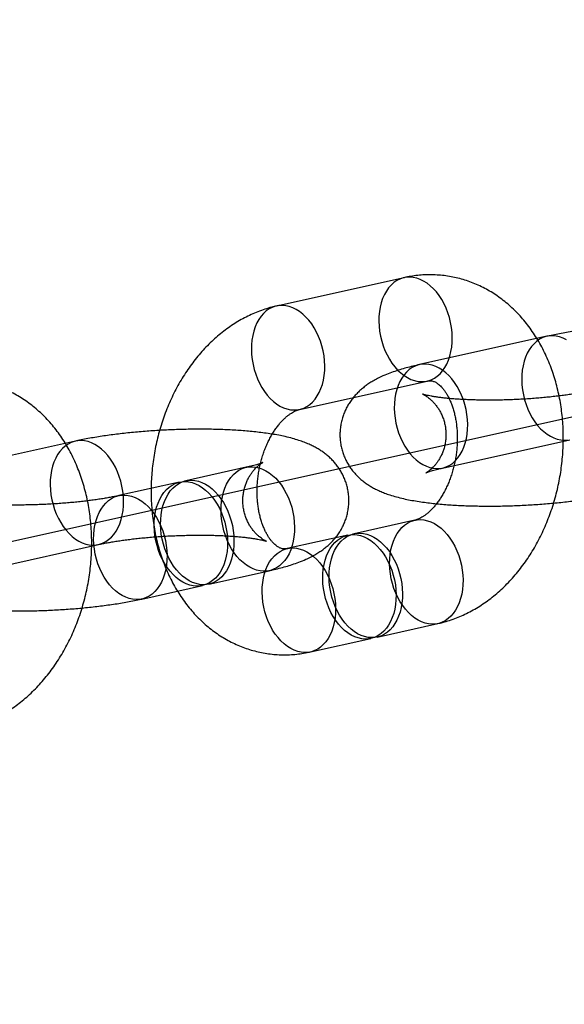
# Model space of a CAD drawing. Units: millimetres. Extents: x -1597 to 13450, y 510 to 47469.
# Drawn here: x 3024 to 3055, y 20954 to 21010 of the extents above; entities that cross this region are included whole.
import ezdxf

# ---------------------------------------------------------------- set-up
doc = ezdxf.new("R2010")
doc.units = ezdxf.units.MM

msp = doc.modelspace()

# ---------------------------------------------------------------- linework, layer by layer
at = {"color": 7, "linetype": 'Continuous'}
msp.add_line((3536.212, 21094.235), (2522.138, 20868.49), dxfattribs=at)
at = {"color": 7, "linetype": 'Continuous', "lineweight": 25}
for p, q in [((3045.93, 20995.103), (3038.717, 20993.498)), ((3054.018, 20991.783), (3046.805, 20990.178)), ((3040.02, 20987.641), (3047.233, 20989.247)), ((3027.33, 20985.842), (3020.117, 20984.237)), ((3048.109, 20984.321), (3055.322, 20985.927)), ((3037.004, 20984.363), (3033.578, 20983.6)), ((3033.217, 20983.52), (3029.791, 20982.757)), ((3046.539, 20981.365), (3043.113, 20980.602)), ((3042.752, 20980.522), (3039.326, 20979.759)), ((3021.421, 20978.38), (3028.634, 20979.986)), ((3034.881, 20977.743), (3038.307, 20978.506)), ((3031.094, 20976.9), (3034.521, 20977.663)), ((3044.417, 20974.745), (3047.843, 20975.508)), ((3040.63, 20973.902), (3044.056, 20974.665))]:
    msp.add_line(p, q, dxfattribs=at)
at = {"color": 7, "linetype": 'Continuous', "lineweight": 25, "flags": 128}
for points in [[(3046.451, 20995.119), (3046.254, 20995.136), (3046.061, 20995.126), (3045.872, 20995.089), (3045.689, 20995.026), (3045.515, 20994.937), (3045.35, 20994.823), (3045.197, 20994.685), (3045.056, 20994.525), (3044.929, 20994.343), (3044.816, 20994.141), (3044.72, 20993.922), (3044.641, 20993.687), (3044.579, 20993.438), (3044.535, 20993.178), (3044.51, 20992.908), (3044.504, 20992.632), (3044.516, 20992.352), (3044.547, 20992.07), (3044.597, 20991.789), (3044.665, 20991.512), (3044.749, 20991.241), (3044.851, 20990.978), (3044.968, 20990.726), (3045.1, 20990.487), (3045.245, 20990.263), (3045.402, 20990.057), (3045.57, 20989.87), (3045.747, 20989.704), (3045.932, 20989.56), (3046.123, 20989.44), (3046.317, 20989.344), (3046.514, 20989.275), (3046.712, 20989.231), (3046.909, 20989.214), (3047.102, 20989.224), (3047.291, 20989.261), (3047.473, 20989.324), (3047.648, 20989.413), (3047.813, 20989.527), (3047.966, 20989.665), (3048.107, 20989.826), (3048.234, 20990.007), (3048.346, 20990.209), (3048.443, 20990.428), (3048.522, 20990.664), (3048.584, 20990.912), (3048.628, 20991.173), (3048.653, 20991.442), (3048.659, 20991.718), (3048.647, 20991.998), (3048.616, 20992.28), (3048.566, 20992.561), (3048.498, 20992.838), (3048.414, 20993.11), (3048.312, 20993.372), (3048.195, 20993.624), (3048.063, 20993.863), (3047.918, 20994.087), (3047.761, 20994.293), (3047.593, 20994.48), (3047.416, 20994.647), (3047.231, 20994.79), (3047.04, 20994.911), (3046.846, 20995.006), (3046.649, 20995.076), (3046.451, 20995.119)], [(3039.238, 20993.513), (3039.041, 20993.53), (3038.848, 20993.52), (3038.659, 20993.484), (3038.476, 20993.42), (3038.302, 20993.332), (3038.137, 20993.218), (3037.984, 20993.08), (3037.843, 20992.919), (3037.716, 20992.737), (3037.603, 20992.536), (3037.507, 20992.316), (3037.428, 20992.081), (3037.366, 20991.832), (3037.322, 20991.572), (3037.297, 20991.302), (3037.291, 20991.026), (3037.303, 20990.746), (3037.334, 20990.464), (3037.384, 20990.184), (3037.452, 20989.906), (3037.536, 20989.635), (3037.638, 20989.372), (3037.755, 20989.12), (3037.887, 20988.881), (3038.032, 20988.658), (3038.189, 20988.451), (3038.357, 20988.264), (3038.534, 20988.098), (3038.719, 20987.954), (3038.91, 20987.834), (3039.104, 20987.739), (3039.301, 20987.669), (3039.499, 20987.625), (3039.696, 20987.609), (3039.889, 20987.619), (3040.078, 20987.655), (3040.26, 20987.718), (3040.435, 20987.807), (3040.6, 20987.921), (3040.753, 20988.059), (3040.894, 20988.22), (3041.021, 20988.402), (3041.133, 20988.603), (3041.23, 20988.823), (3041.309, 20989.058), (3041.371, 20989.307), (3041.415, 20989.567), (3041.44, 20989.836), (3041.446, 20990.113), (3041.434, 20990.393), (3041.403, 20990.674), (3041.353, 20990.955), (3041.285, 20991.233), (3041.201, 20991.504), (3041.099, 20991.767), (3040.982, 20992.019), (3040.85, 20992.258), (3040.705, 20992.481), (3040.548, 20992.688), (3040.38, 20992.875), (3040.203, 20993.041), (3040.018, 20993.185), (3039.827, 20993.305), (3039.633, 20993.4), (3039.436, 20993.47), (3039.238, 20993.513)], [(3055.129, 20991.591), (3054.934, 20991.686), (3054.737, 20991.756), (3054.54, 20991.799), (3054.343, 20991.816), (3054.149, 20991.806), (3053.961, 20991.769), (3053.778, 20991.706), (3053.604, 20991.617), (3053.439, 20991.503), (3053.286, 20991.365), (3053.145, 20991.205), (3053.017, 20991.023), (3052.905, 20990.821), (3052.809, 20990.602), (3052.73, 20990.367), (3052.668, 20990.118), (3052.624, 20989.857), (3052.599, 20989.588), (3052.593, 20989.312), (3052.605, 20989.032), (3052.636, 20988.75), (3052.686, 20988.469), (3052.753, 20988.192), (3052.838, 20987.921), (3052.94, 20987.658), (3053.057, 20987.406), (3053.188, 20987.167), (3053.334, 20986.943), (3053.491, 20986.737), (3053.659, 20986.55), (3053.836, 20986.384), (3054.021, 20986.24), (3054.211, 20986.12), (3054.406, 20986.024), (3054.603, 20985.955), (3054.801, 20985.911)], [(3047.588, 20984.305), (3047.784, 20984.289), (3047.978, 20984.299), (3048.167, 20984.335), (3048.349, 20984.398), (3048.524, 20984.487), (3048.688, 20984.601), (3048.842, 20984.739), (3048.983, 20984.9), (3049.11, 20985.082), (3049.222, 20985.283), (3049.318, 20985.503), (3049.398, 20985.738), (3049.46, 20985.987), (3049.503, 20986.247), (3049.528, 20986.516), (3049.535, 20986.792), (3049.522, 20987.073), (3049.491, 20987.354), (3049.442, 20987.635), (3049.374, 20987.913), (3049.289, 20988.184), (3049.188, 20988.447), (3049.071, 20988.699), (3048.939, 20988.938), (3048.794, 20989.161), (3048.636, 20989.367), (3048.468, 20989.555), (3048.291, 20989.721), (3048.107, 20989.865), (3047.916, 20989.985), (3047.721, 20990.08), (3047.524, 20990.15), (3047.327, 20990.193), (3047.13, 20990.21), (3046.936, 20990.2), (3046.748, 20990.164), (3046.565, 20990.1), (3046.391, 20990.012), (3046.226, 20989.898), (3046.073, 20989.76), (3045.932, 20989.599), (3045.804, 20989.417), (3045.692, 20989.216), (3045.596, 20988.996), (3045.517, 20988.761), (3045.455, 20988.512), (3045.411, 20988.252), (3045.386, 20987.982), (3045.38, 20987.706), (3045.392, 20987.426), (3045.423, 20987.144), (3045.473, 20986.864), (3045.54, 20986.586), (3045.625, 20986.315), (3045.727, 20986.052), (3045.844, 20985.8), (3045.975, 20985.561), (3046.121, 20985.338), (3046.278, 20985.131), (3046.446, 20984.944), (3046.623, 20984.778), (3046.808, 20984.634), (3046.998, 20984.514), (3047.193, 20984.419), (3047.39, 20984.349), (3047.588, 20984.305)], [(3028.113, 20979.97), (3028.309, 20979.953), (3028.503, 20979.963), (3028.692, 20980), (3028.874, 20980.063), (3029.048, 20980.152), (3029.213, 20980.266), (3029.367, 20980.404), (3029.508, 20980.564), (3029.635, 20980.746), (3029.747, 20980.948), (3029.843, 20981.167), (3029.923, 20981.402), (3029.984, 20981.651), (3030.028, 20981.912), (3030.053, 20982.181), (3030.06, 20982.457), (3030.047, 20982.737), (3030.016, 20983.019), (3029.967, 20983.3), (3029.899, 20983.577), (3029.814, 20983.848), (3029.713, 20984.111), (3029.596, 20984.363), (3029.464, 20984.602), (3029.319, 20984.826), (3029.161, 20985.032), (3028.993, 20985.219), (3028.816, 20985.385), (3028.632, 20985.529), (3028.441, 20985.649), (3028.246, 20985.745), (3028.049, 20985.815), (3027.851, 20985.858), (3027.655, 20985.875), (3027.461, 20985.865), (3027.272, 20985.828), (3027.09, 20985.765), (3026.916, 20985.676), (3026.751, 20985.562), (3026.597, 20985.424), (3026.456, 20985.264), (3026.329, 20985.082), (3026.217, 20984.88), (3026.121, 20984.661), (3026.041, 20984.426), (3025.98, 20984.177), (3025.936, 20983.916), (3025.911, 20983.647), (3025.904, 20983.371), (3025.917, 20983.091), (3025.948, 20982.809), (3025.998, 20982.528), (3026.065, 20982.251), (3026.15, 20981.98), (3026.251, 20981.717), (3026.369, 20981.465), (3026.5, 20981.226), (3026.646, 20981.002), (3026.803, 20980.796), (3026.971, 20980.609), (3027.148, 20980.443), (3027.333, 20980.299), (3027.523, 20980.179), (3027.718, 20980.083), (3027.915, 20980.013), (3028.113, 20979.97)], [(3054.801, 20985.911), (3054.997, 20985.894), (3055.191, 20985.904)], [(3037.786, 20978.49), (3037.588, 20978.534), (3037.391, 20978.603), (3037.197, 20978.699), (3037.006, 20978.819), (3036.821, 20978.963), (3036.644, 20979.129), (3036.476, 20979.316), (3036.319, 20979.522), (3036.174, 20979.746), (3036.042, 20979.985), (3035.925, 20980.237), (3035.823, 20980.5), (3035.739, 20980.771), (3035.671, 20981.048), (3035.622, 20981.329), (3035.59, 20981.611), (3035.578, 20981.891), (3035.584, 20982.167), (3035.609, 20982.437), (3035.653, 20982.697), (3035.715, 20982.946), (3035.794, 20983.181), (3035.891, 20983.4), (3036.003, 20983.602), (3036.13, 20983.784), (3036.271, 20983.945), (3036.425, 20984.082), (3036.589, 20984.196), (3036.764, 20984.285), (3036.946, 20984.348), (3037.135, 20984.385), (3037.328, 20984.395), (3037.525, 20984.378), (3037.723, 20984.335), (3037.92, 20984.265), (3038.114, 20984.17), (3038.305, 20984.05), (3038.49, 20983.906), (3038.667, 20983.739), (3038.835, 20983.552), (3038.992, 20983.346), (3039.137, 20983.122), (3039.269, 20982.884), (3039.386, 20982.632), (3039.488, 20982.369), (3039.573, 20982.097), (3039.64, 20981.82), (3039.69, 20981.539), (3039.721, 20981.258), (3039.733, 20980.977), (3039.727, 20980.701), (3039.702, 20980.432), (3039.658, 20980.172), (3039.596, 20979.923), (3039.517, 20979.688), (3039.421, 20979.468), (3039.308, 20979.267), (3039.181, 20979.085), (3039.04, 20978.924), (3038.887, 20978.786), (3038.722, 20978.672), (3038.548, 20978.583), (3038.365, 20978.52), (3038.176, 20978.483), (3037.983, 20978.473), (3037.786, 20978.49)], [(3033.999, 20977.647), (3033.802, 20977.691), (3033.605, 20977.76), (3033.41, 20977.856), (3033.219, 20977.976), (3033.035, 20978.12), (3032.857, 20978.286), (3032.69, 20978.473), (3032.532, 20978.679), (3032.387, 20978.903), (3032.255, 20979.142), (3032.138, 20979.394), (3032.037, 20979.657), (3031.952, 20979.928), (3031.884, 20980.205), (3031.835, 20980.486), (3031.804, 20980.768), (3031.791, 20981.048), (3031.798, 20981.324), (3031.823, 20981.594), (3031.866, 20981.854), (3031.928, 20982.103), (3032.008, 20982.338), (3032.104, 20982.557), (3032.216, 20982.759), (3032.343, 20982.941), (3032.484, 20983.102), (3032.638, 20983.239), (3032.802, 20983.353), (3032.977, 20983.442), (3033.159, 20983.505), (3033.348, 20983.542), (3033.542, 20983.552), (3033.738, 20983.535), (3033.936, 20983.492), (3034.133, 20983.422), (3034.328, 20983.327), (3034.518, 20983.207), (3034.703, 20983.063), (3034.88, 20982.896), (3035.048, 20982.709), (3035.205, 20982.503), (3035.35, 20982.279), (3035.482, 20982.041), (3035.599, 20981.789), (3035.701, 20981.526), (3035.786, 20981.254), (3035.853, 20980.977), (3035.903, 20980.696), (3035.934, 20980.415), (3035.946, 20980.134), (3035.94, 20979.858), (3035.915, 20979.589), (3035.871, 20979.329), (3035.809, 20979.08), (3035.73, 20978.845), (3035.634, 20978.625), (3035.522, 20978.424), (3035.394, 20978.242), (3035.253, 20978.081), (3035.1, 20977.943), (3034.935, 20977.829), (3034.761, 20977.74), (3034.578, 20977.677), (3034.389, 20977.64), (3034.196, 20977.63), (3033.999, 20977.647)], [(3034.36, 20977.728), (3034.162, 20977.771), (3033.965, 20977.841), (3033.77, 20977.936), (3033.58, 20978.056), (3033.395, 20978.2), (3033.218, 20978.366), (3033.05, 20978.554), (3032.893, 20978.76), (3032.748, 20978.983), (3032.616, 20979.222), (3032.499, 20979.474), (3032.397, 20979.737), (3032.312, 20980.008), (3032.245, 20980.286), (3032.195, 20980.567), (3032.164, 20980.848), (3032.152, 20981.129), (3032.158, 20981.405), (3032.183, 20981.674), (3032.227, 20981.934), (3032.289, 20982.183), (3032.368, 20982.418), (3032.464, 20982.638), (3032.577, 20982.839), (3032.704, 20983.021), (3032.845, 20983.182), (3032.998, 20983.32), (3033.163, 20983.434), (3033.337, 20983.523), (3033.52, 20983.586), (3033.709, 20983.622), (3033.902, 20983.632), (3034.099, 20983.616), (3034.296, 20983.572), (3034.494, 20983.502), (3034.688, 20983.407), (3034.879, 20983.287), (3035.064, 20983.143), (3035.241, 20982.977), (3035.409, 20982.79), (3035.566, 20982.583), (3035.711, 20982.36), (3035.843, 20982.121), (3035.96, 20981.869), (3036.061, 20981.606), (3036.146, 20981.335), (3036.214, 20981.057), (3036.263, 20980.777), (3036.295, 20980.495), (3036.307, 20980.215), (3036.301, 20979.939), (3036.275, 20979.669), (3036.232, 20979.409), (3036.17, 20979.16), (3036.091, 20978.925), (3035.994, 20978.705), (3035.882, 20978.504), (3035.755, 20978.322), (3035.614, 20978.161), (3035.46, 20978.023), (3035.296, 20977.909), (3035.121, 20977.821), (3034.939, 20977.757), (3034.75, 20977.721), (3034.557, 20977.711), (3034.36, 20977.728)], [(3030.573, 20976.885), (3030.375, 20976.928), (3030.178, 20976.998), (3029.984, 20977.093), (3029.793, 20977.213), (3029.608, 20977.357), (3029.431, 20977.523), (3029.263, 20977.711), (3029.106, 20977.917), (3028.961, 20978.14), (3028.829, 20978.379), (3028.712, 20978.631), (3028.61, 20978.894), (3028.526, 20979.165), (3028.458, 20979.443), (3028.409, 20979.724), (3028.377, 20980.005), (3028.365, 20980.286), (3028.371, 20980.562), (3028.396, 20980.831), (3028.44, 20981.091), (3028.502, 20981.34), (3028.581, 20981.575), (3028.678, 20981.795), (3028.79, 20981.996), (3028.917, 20982.178), (3029.058, 20982.339), (3029.212, 20982.477), (3029.376, 20982.591), (3029.551, 20982.68), (3029.733, 20982.743), (3029.922, 20982.779), (3030.115, 20982.789), (3030.312, 20982.773), (3030.51, 20982.729), (3030.707, 20982.659), (3030.901, 20982.564), (3031.092, 20982.444), (3031.277, 20982.3), (3031.454, 20982.134), (3031.622, 20981.947), (3031.779, 20981.74), (3031.924, 20981.517), (3032.056, 20981.278), (3032.173, 20981.026), (3032.275, 20980.763), (3032.36, 20980.492), (3032.427, 20980.214), (3032.477, 20979.934), (3032.508, 20979.652), (3032.52, 20979.372), (3032.514, 20979.096), (3032.489, 20978.826), (3032.445, 20978.566), (3032.383, 20978.317), (3032.304, 20978.082), (3032.208, 20977.862), (3032.095, 20977.661), (3031.968, 20977.479), (3031.827, 20977.318), (3031.674, 20977.18), (3031.509, 20977.066), (3031.335, 20976.978), (3031.152, 20976.914), (3030.963, 20976.878), (3030.77, 20976.868), (3030.573, 20976.885)], [(3047.322, 20975.492), (3047.124, 20975.536), (3046.927, 20975.606), (3046.732, 20975.701), (3046.542, 20975.821), (3046.357, 20975.965), (3046.18, 20976.131), (3046.012, 20976.318), (3045.855, 20976.525), (3045.709, 20976.748), (3045.578, 20976.987), (3045.46, 20977.239), (3045.359, 20977.502), (3045.274, 20977.773), (3045.207, 20978.051), (3045.157, 20978.331), (3045.126, 20978.613), (3045.113, 20978.893), (3045.12, 20979.169), (3045.145, 20979.439), (3045.189, 20979.699), (3045.25, 20979.948), (3045.33, 20980.183), (3045.426, 20980.402), (3045.538, 20980.604), (3045.665, 20980.786), (3045.806, 20980.947), (3045.96, 20981.085), (3046.125, 20981.198), (3046.299, 20981.287), (3046.481, 20981.35), (3046.67, 20981.387), (3046.864, 20981.397), (3047.06, 20981.38), (3047.258, 20981.337), (3047.455, 20981.267), (3047.65, 20981.172), (3047.841, 20981.052), (3048.025, 20980.908), (3048.202, 20980.742), (3048.37, 20980.554), (3048.528, 20980.348), (3048.673, 20980.125), (3048.805, 20979.886), (3048.922, 20979.634), (3049.023, 20979.371), (3049.108, 20979.099), (3049.176, 20978.822), (3049.225, 20978.541), (3049.256, 20978.26), (3049.269, 20977.979), (3049.262, 20977.703), (3049.237, 20977.434), (3049.193, 20977.174), (3049.132, 20976.925), (3049.052, 20976.69), (3048.956, 20976.47), (3048.844, 20976.269), (3048.717, 20976.087), (3048.576, 20975.926), (3048.422, 20975.788), (3048.257, 20975.674), (3048.083, 20975.585), (3047.901, 20975.522), (3047.712, 20975.485), (3047.518, 20975.475), (3047.322, 20975.492)], [(3043.535, 20974.649), (3043.337, 20974.693), (3043.14, 20974.763), (3042.945, 20974.858), (3042.755, 20974.978), (3042.57, 20975.122), (3042.393, 20975.288), (3042.225, 20975.475), (3042.068, 20975.682), (3041.923, 20975.905), (3041.791, 20976.144), (3041.674, 20976.396), (3041.572, 20976.659), (3041.487, 20976.93), (3041.42, 20977.208), (3041.37, 20977.488), (3041.339, 20977.77), (3041.327, 20978.05), (3041.333, 20978.326), (3041.358, 20978.596), (3041.402, 20978.856), (3041.464, 20979.105), (3041.543, 20979.34), (3041.639, 20979.559), (3041.751, 20979.761), (3041.879, 20979.943), (3042.02, 20980.104), (3042.173, 20980.242), (3042.338, 20980.355), (3042.512, 20980.444), (3042.695, 20980.507), (3042.883, 20980.544), (3043.077, 20980.554), (3043.274, 20980.537), (3043.471, 20980.494), (3043.668, 20980.424), (3043.863, 20980.329), (3044.054, 20980.209), (3044.238, 20980.065), (3044.415, 20979.899), (3044.583, 20979.711), (3044.741, 20979.505), (3044.886, 20979.282), (3045.018, 20979.043), (3045.135, 20978.791), (3045.236, 20978.528), (3045.321, 20978.256), (3045.389, 20977.979), (3045.438, 20977.698), (3045.469, 20977.417), (3045.482, 20977.136), (3045.475, 20976.86), (3045.45, 20976.591), (3045.407, 20976.331), (3045.345, 20976.082), (3045.265, 20975.847), (3045.169, 20975.627), (3045.057, 20975.426), (3044.93, 20975.244), (3044.789, 20975.083), (3044.635, 20974.945), (3044.471, 20974.831), (3044.296, 20974.742), (3044.114, 20974.679), (3043.925, 20974.642), (3043.731, 20974.632), (3043.535, 20974.649)], [(3043.895, 20974.73), (3043.698, 20974.773), (3043.501, 20974.843), (3043.306, 20974.938), (3043.115, 20975.058), (3042.931, 20975.202), (3042.754, 20975.368), (3042.586, 20975.556), (3042.428, 20975.762), (3042.283, 20975.985), (3042.151, 20976.224), (3042.034, 20976.476), (3041.933, 20976.739), (3041.848, 20977.01), (3041.78, 20977.288), (3041.731, 20977.569), (3041.7, 20977.85), (3041.687, 20978.131), (3041.694, 20978.407), (3041.719, 20978.676), (3041.762, 20978.936), (3041.824, 20979.185), (3041.904, 20979.42), (3042, 20979.64), (3042.112, 20979.841), (3042.239, 20980.023), (3042.38, 20980.184), (3042.534, 20980.322), (3042.699, 20980.436), (3042.873, 20980.525), (3043.055, 20980.588), (3043.244, 20980.624), (3043.438, 20980.634), (3043.634, 20980.618), (3043.832, 20980.574), (3044.029, 20980.504), (3044.224, 20980.409), (3044.414, 20980.289), (3044.599, 20980.145), (3044.776, 20979.979), (3044.944, 20979.792), (3045.101, 20979.585), (3045.247, 20979.362), (3045.378, 20979.123), (3045.495, 20978.871), (3045.597, 20978.608), (3045.682, 20978.337), (3045.749, 20978.059), (3045.799, 20977.779), (3045.83, 20977.497), (3045.842, 20977.217), (3045.836, 20976.941), (3045.811, 20976.671), (3045.767, 20976.411), (3045.705, 20976.162), (3045.626, 20975.927), (3045.53, 20975.708), (3045.418, 20975.506), (3045.29, 20975.324), (3045.149, 20975.163), (3044.996, 20975.025), (3044.831, 20974.912), (3044.657, 20974.823), (3044.474, 20974.759), (3044.286, 20974.723), (3044.092, 20974.713), (3043.895, 20974.73)], [(3040.109, 20973.887), (3039.911, 20973.93), (3039.714, 20974), (3039.519, 20974.095), (3039.329, 20974.215), (3039.144, 20974.359), (3038.967, 20974.525), (3038.799, 20974.713), (3038.642, 20974.919), (3038.496, 20975.142), (3038.365, 20975.381), (3038.247, 20975.633), (3038.146, 20975.896), (3038.061, 20976.167), (3037.994, 20976.445), (3037.944, 20976.726), (3037.913, 20977.007), (3037.9, 20977.288), (3037.907, 20977.564), (3037.932, 20977.833), (3037.976, 20978.093), (3038.037, 20978.342), (3038.117, 20978.577), (3038.213, 20978.797), (3038.325, 20978.998), (3038.452, 20979.18), (3038.593, 20979.341), (3038.747, 20979.479), (3038.912, 20979.593), (3039.086, 20979.682), (3039.268, 20979.745), (3039.457, 20979.781), (3039.651, 20979.791), (3039.847, 20979.775), (3040.045, 20979.731), (3040.242, 20979.661), (3040.437, 20979.566), (3040.628, 20979.446), (3040.812, 20979.302), (3040.989, 20979.136), (3041.157, 20978.949), (3041.315, 20978.742), (3041.46, 20978.519), (3041.592, 20978.28), (3041.709, 20978.028), (3041.81, 20977.765), (3041.895, 20977.494), (3041.963, 20977.216), (3042.012, 20976.936), (3042.043, 20976.654), (3042.056, 20976.374), (3042.049, 20976.098), (3042.024, 20975.828), (3041.98, 20975.568), (3041.919, 20975.319), (3041.839, 20975.084), (3041.743, 20974.865), (3041.631, 20974.663), (3041.504, 20974.481), (3041.363, 20974.32), (3041.209, 20974.182), (3041.044, 20974.069), (3040.87, 20973.98), (3040.688, 20973.916), (3040.499, 20973.88), (3040.305, 20973.87), (3040.109, 20973.887)]]:
    msp.add_lwpolyline(points, dxfattribs=at)
at = {"color": 7, "linetype": 'Continuous', "lineweight": 25}
for points, knots in [([(3047.843, 20975.508), (3047.934, 20975.529), (3048.158, 20975.582), (3048.51, 20975.688), (3048.899, 20975.827), (3049.282, 20975.99), (3049.66, 20976.176), (3050.031, 20976.385), (3050.395, 20976.616), (3050.751, 20976.869), (3051.098, 20977.143), (3051.434, 20977.438), (3051.759, 20977.754), (3052.073, 20978.089), (3052.373, 20978.442), (3052.66, 20978.812), (3052.932, 20979.199), (3053.189, 20979.601), (3053.431, 20980.017), (3053.656, 20980.446), (3053.864, 20980.887), (3054.054, 20981.339), (3054.228, 20981.8), (3054.383, 20982.269), (3054.519, 20982.745), (3054.638, 20983.228), (3054.737, 20983.715), (3054.818, 20984.207), (3054.879, 20984.701), (3054.921, 20985.197), (3054.944, 20985.693), (3054.947, 20986.19), (3054.93, 20986.684), (3054.893, 20987.176), (3054.837, 20987.664), (3054.76, 20988.147), (3054.664, 20988.624), (3054.547, 20989.093), (3054.411, 20989.554), (3054.255, 20990.005), (3054.08, 20990.445), (3053.886, 20990.872), (3053.673, 20991.285), (3053.442, 20991.683), (3053.193, 20992.065), (3052.928, 20992.429), (3052.647, 20992.774), (3052.351, 20993.099), (3052.041, 20993.403), (3051.718, 20993.686), (3051.383, 20993.948), (3051.037, 20994.186), (3050.681, 20994.401), (3050.316, 20994.593), (3049.944, 20994.761), (3049.565, 20994.906), (3049.18, 20995.026), (3048.79, 20995.123), (3048.396, 20995.195), (3048, 20995.243), (3047.601, 20995.267), (3047.202, 20995.268), (3046.802, 20995.244), (3046.409, 20995.196), (3046.119, 20995.145), (3045.961, 20995.11), (3045.93, 20995.103)], [0, 0, 0, 0, 0.010416, 0.025552, 0.040749, 0.056048, 0.071457, 0.086979, 0.102617, 0.11837, 0.134232, 0.150196, 0.166253, 0.18239, 0.198596, 0.214858, 0.231163, 0.2475, 0.263859, 0.280233, 0.296614, 0.312996, 0.329378, 0.345759, 0.362137, 0.378515, 0.394893, 0.411274, 0.427661, 0.444054, 0.460458, 0.476873, 0.493302, 0.509747, 0.526209, 0.542686, 0.559176, 0.575678, 0.592183, 0.608684, 0.625171, 0.641633, 0.658055, 0.674423, 0.690723, 0.706939, 0.723057, 0.739066, 0.754956, 0.770722, 0.786362, 0.801876, 0.81727, 0.832551, 0.847728, 0.862815, 0.877825, 0.892774, 0.907677, 0.922553, 0.937415, 0.952277, 0.967159, 0.982075, 0.996403, 1, 1, 1, 1]), ([(3038.717, 20993.498), (3038.625, 20993.476), (3038.402, 20993.424), (3038.049, 20993.318), (3037.661, 20993.179), (3037.277, 20993.016), (3036.9, 20992.83), (3036.528, 20992.621), (3036.164, 20992.39), (3035.809, 20992.137), (3035.462, 20991.863), (3035.126, 20991.567), (3034.8, 20991.252), (3034.487, 20990.917), (3034.186, 20990.564), (3033.9, 20990.194), (3033.627, 20989.807), (3033.37, 20989.405), (3033.129, 20988.988), (3032.904, 20988.559), (3032.696, 20988.119), (3032.505, 20987.667), (3032.332, 20987.206), (3032.177, 20986.737), (3032.04, 20986.261), (3031.922, 20985.778), (3031.822, 20985.291), (3031.742, 20984.799), (3031.68, 20984.305), (3031.638, 20983.809), (3031.616, 20983.312), (3031.613, 20982.816), (3031.63, 20982.322), (3031.666, 20981.83), (3031.723, 20981.342), (3031.8, 20980.859), (3031.896, 20980.382), (3032.012, 20979.912), (3032.149, 20979.451), (3032.304, 20979), (3032.48, 20978.561), (3032.674, 20978.134), (3032.887, 20977.721), (3033.118, 20977.323), (3033.366, 20976.941), (3033.632, 20976.577), (3033.913, 20976.232), (3034.209, 20975.907), (3034.519, 20975.602), (3034.842, 20975.319), (3035.177, 20975.058), (3035.523, 20974.82), (3035.879, 20974.605), (3036.243, 20974.413), (3036.616, 20974.244), (3036.995, 20974.1), (3037.38, 20973.979), (3037.77, 20973.883), (3038.163, 20973.811), (3038.56, 20973.762), (3038.958, 20973.738), (3039.358, 20973.738), (3039.757, 20973.762), (3040.15, 20973.809), (3040.441, 20973.861), (3040.598, 20973.895), (3040.63, 20973.902)], [0, 0, 0, 0, 0.010416, 0.025552, 0.040749, 0.056048, 0.071457, 0.086979, 0.102617, 0.11837, 0.134232, 0.150196, 0.166253, 0.18239, 0.198596, 0.214858, 0.231163, 0.2475, 0.263859, 0.280233, 0.296614, 0.312996, 0.329378, 0.345759, 0.362137, 0.378515, 0.394893, 0.411274, 0.427661, 0.444054, 0.460458, 0.476873, 0.493302, 0.509747, 0.526209, 0.542686, 0.559176, 0.575678, 0.592183, 0.608684, 0.625171, 0.641633, 0.658055, 0.674423, 0.690723, 0.706939, 0.723057, 0.739066, 0.754956, 0.770722, 0.786362, 0.801876, 0.81727, 0.832551, 0.847728, 0.862815, 0.877825, 0.892774, 0.907677, 0.922553, 0.937415, 0.952277, 0.967159, 0.982075, 0.996403, 1, 1, 1, 1]), ([(3064.996, 20984.447), (3065.058, 20984.461), (3065.249, 20984.504), (3065.561, 20984.582), (3065.931, 20984.683), (3066.302, 20984.798), (3066.681, 20984.931), (3067.036, 20985.076), (3067.353, 20985.226), (3067.618, 20985.371), (3067.854, 20985.517), (3068.069, 20985.669), (3068.268, 20985.829), (3068.455, 20985.999), (3068.63, 20986.181), (3068.793, 20986.376), (3068.943, 20986.584), (3069.078, 20986.805), (3069.196, 20987.038), (3069.297, 20987.28), (3069.382, 20987.54), (3069.446, 20987.815), (3069.487, 20988.103), (3069.501, 20988.39), (3069.491, 20988.673), (3069.457, 20988.951), (3069.399, 20989.222), (3069.32, 20989.483), (3069.222, 20989.734), (3069.104, 20989.973), (3068.971, 20990.198), (3068.822, 20990.409), (3068.661, 20990.606), (3068.488, 20990.787), (3068.305, 20990.955), (3068.114, 20991.108), (3067.913, 20991.25), (3067.701, 20991.38), (3067.476, 20991.502), (3067.232, 20991.617), (3066.961, 20991.728), (3066.651, 20991.837), (3066.295, 20991.943), (3065.916, 20992.037), (3065.522, 20992.118), (3065.131, 20992.187), (3064.729, 20992.246), (3064.328, 20992.296), (3063.925, 20992.338), (3063.517, 20992.373), (3063.104, 20992.401), (3062.685, 20992.424), (3062.261, 20992.441), (3061.831, 20992.453), (3061.397, 20992.46), (3060.958, 20992.461), (3060.517, 20992.457), (3060.073, 20992.449), (3059.628, 20992.435), (3059.183, 20992.416), (3058.738, 20992.392), (3058.295, 20992.364), (3057.855, 20992.331), (3057.419, 20992.293), (3056.987, 20992.25), (3056.561, 20992.202), (3056.141, 20992.15), (3055.728, 20992.093), (3055.322, 20992.031), (3054.924, 20991.964), (3054.534, 20991.892), (3054.234, 20991.831), (3054.064, 20991.794), (3054.018, 20991.783)], [0, 0, 0, 0, 0.00852, 0.026124, 0.044197, 0.063121, 0.083248, 0.104943, 0.122159, 0.137062, 0.150413, 0.162698, 0.174254, 0.185319, 0.19606, 0.20659, 0.216983, 0.227282, 0.237515, 0.247699, 0.257844, 0.269008, 0.280031, 0.290895, 0.301616, 0.312212, 0.322696, 0.333087, 0.343404, 0.353667, 0.363896, 0.374118, 0.384362, 0.39467, 0.405101, 0.415739, 0.4267, 0.438151, 0.450318, 0.463513, 0.478168, 0.494847, 0.514048, 0.535208, 0.553649, 0.572944, 0.59124, 0.608825, 0.625911, 0.642636, 0.659093, 0.675345, 0.69144, 0.707413, 0.723291, 0.739097, 0.754848, 0.770559, 0.786245, 0.801917, 0.817588, 0.833264, 0.848959, 0.864683, 0.88045, 0.896275, 0.912176, 0.928175, 0.944298, 0.960578, 0.977059, 0.993801, 1, 1, 1, 1]), ([(3046.805, 20990.178), (3046.743, 20990.164), (3046.552, 20990.12), (3046.24, 20990.043), (3045.87, 20989.942), (3045.499, 20989.827), (3045.12, 20989.694), (3044.765, 20989.549), (3044.448, 20989.398), (3044.183, 20989.254), (3043.947, 20989.108), (3043.732, 20988.956), (3043.532, 20988.796), (3043.346, 20988.626), (3043.171, 20988.444), (3043.008, 20988.249), (3042.858, 20988.04), (3042.723, 20987.82), (3042.604, 20987.587), (3042.504, 20987.345), (3042.419, 20987.085), (3042.355, 20986.81), (3042.314, 20986.522), (3042.299, 20986.235), (3042.31, 20985.952), (3042.344, 20985.673), (3042.401, 20985.403), (3042.48, 20985.141), (3042.579, 20984.891), (3042.696, 20984.652), (3042.83, 20984.427), (3042.979, 20984.216), (3043.14, 20984.019), (3043.313, 20983.837), (3043.495, 20983.67), (3043.687, 20983.516), (3043.888, 20983.375), (3044.099, 20983.245), (3044.324, 20983.123), (3044.569, 20983.008), (3044.84, 20982.896), (3045.15, 20982.787), (3045.506, 20982.682), (3045.885, 20982.588), (3046.279, 20982.506), (3046.67, 20982.438), (3047.072, 20982.379), (3047.473, 20982.329), (3047.876, 20982.287), (3048.284, 20982.252), (3048.697, 20982.223), (3049.116, 20982.201), (3049.54, 20982.183), (3049.97, 20982.171), (3050.404, 20982.165), (3050.843, 20982.164), (3051.284, 20982.167), (3051.728, 20982.176), (3052.173, 20982.19), (3052.618, 20982.209), (3053.063, 20982.232), (3053.506, 20982.261), (3053.946, 20982.294), (3054.382, 20982.332), (3054.814, 20982.375), (3055.24, 20982.423), (3055.66, 20982.475), (3056.073, 20982.532), (3056.479, 20982.594), (3056.877, 20982.66), (3057.267, 20982.733), (3057.567, 20982.794), (3057.737, 20982.831), (3057.783, 20982.841)], [0, 0, 0, 0, 0.00852, 0.026124, 0.044197, 0.063121, 0.083248, 0.104943, 0.122159, 0.137062, 0.150413, 0.162698, 0.174254, 0.185319, 0.19606, 0.20659, 0.216983, 0.227282, 0.237515, 0.247699, 0.257844, 0.269008, 0.280031, 0.290895, 0.301616, 0.312212, 0.322696, 0.333087, 0.343404, 0.353667, 0.363896, 0.374118, 0.384362, 0.39467, 0.405101, 0.415739, 0.4267, 0.438151, 0.450318, 0.463513, 0.478168, 0.494847, 0.514048, 0.535208, 0.553649, 0.572944, 0.59124, 0.608825, 0.625911, 0.642636, 0.659093, 0.675345, 0.69144, 0.707413, 0.723291, 0.739097, 0.754848, 0.770559, 0.786245, 0.801917, 0.817588, 0.833264, 0.848959, 0.864683, 0.88045, 0.896275, 0.912176, 0.928175, 0.944298, 0.960578, 0.977059, 0.993801, 1, 1, 1, 1]), ([(3021.155, 20969.567), (3021.246, 20969.588), (3021.47, 20969.641), (3021.822, 20969.747), (3022.211, 20969.886), (3022.594, 20970.049), (3022.972, 20970.235), (3023.343, 20970.443), (3023.707, 20970.674), (3024.063, 20970.927), (3024.409, 20971.202), (3024.746, 20971.497), (3025.071, 20971.813), (3025.385, 20972.147), (3025.685, 20972.501), (3025.972, 20972.871), (3026.244, 20973.258), (3026.501, 20973.66), (3026.742, 20974.076), (3026.967, 20974.505), (3027.175, 20974.946), (3027.366, 20975.398), (3027.539, 20975.858), (3027.695, 20976.328), (3027.831, 20976.804), (3027.95, 20977.287), (3028.049, 20977.774), (3028.13, 20978.265), (3028.191, 20978.76), (3028.233, 20979.256), (3028.256, 20979.752), (3028.258, 20980.248), (3028.242, 20980.743), (3028.205, 20981.235), (3028.148, 20981.723), (3028.072, 20982.206), (3027.975, 20982.683), (3027.859, 20983.152), (3027.723, 20983.613), (3027.567, 20984.064), (3027.392, 20984.504), (3027.198, 20984.931), (3026.985, 20985.344), (3026.754, 20985.742), (3026.505, 20986.124), (3026.24, 20986.487), (3025.959, 20986.832), (3025.663, 20987.158), (3025.353, 20987.462), (3025.029, 20987.745), (3024.694, 20988.006), (3024.348, 20988.245), (3023.993, 20988.46), (3023.628, 20988.652), (3023.256, 20988.82), (3022.876, 20988.965), (3022.491, 20989.085), (3022.102, 20989.182), (3021.708, 20989.254), (3021.312, 20989.302), (3020.913, 20989.326), (3020.514, 20989.326), (3020.114, 20989.302), (3019.721, 20989.255), (3019.431, 20989.204), (3019.273, 20989.169), (3019.241, 20989.162)], [0, 0, 0, 0, 0.010416, 0.025552, 0.040749, 0.056048, 0.071457, 0.086979, 0.102617, 0.11837, 0.134232, 0.150196, 0.166253, 0.18239, 0.198596, 0.214858, 0.231163, 0.2475, 0.263859, 0.280233, 0.296614, 0.312996, 0.329378, 0.345759, 0.362137, 0.378515, 0.394893, 0.411274, 0.427661, 0.444054, 0.460458, 0.476873, 0.493302, 0.509747, 0.526209, 0.542686, 0.559176, 0.575678, 0.592183, 0.608684, 0.625171, 0.641633, 0.658055, 0.674423, 0.690723, 0.706939, 0.723057, 0.739066, 0.754956, 0.770722, 0.786362, 0.801876, 0.81727, 0.832551, 0.847728, 0.862815, 0.877825, 0.892774, 0.907677, 0.922553, 0.937415, 0.952277, 0.967159, 0.982075, 0.996403, 1, 1, 1, 1]), ([(3047.233, 20989.247), (3047.246, 20989.249), (3047.291, 20989.259), (3047.361, 20989.267), (3047.443, 20989.267), (3047.52, 20989.257), (3047.599, 20989.235), (3047.679, 20989.201), (3047.761, 20989.156), (3047.846, 20989.097), (3047.937, 20989.022), (3048.035, 20988.928), (3048.137, 20988.811), (3048.239, 20988.676), (3048.34, 20988.522), (3048.437, 20988.35), (3048.529, 20988.159), (3048.616, 20987.951), (3048.695, 20987.726), (3048.765, 20987.485), (3048.825, 20987.23), (3048.874, 20986.962), (3048.911, 20986.683), (3048.935, 20986.395), (3048.946, 20986.099), (3048.943, 20985.798), (3048.926, 20985.493), (3048.895, 20985.188), (3048.85, 20984.882), (3048.791, 20984.58), (3048.719, 20984.283), (3048.634, 20983.992), (3048.538, 20983.711), (3048.43, 20983.44), (3048.313, 20983.182), (3048.188, 20982.937), (3048.055, 20982.709), (3047.917, 20982.497), (3047.775, 20982.302), (3047.631, 20982.126), (3047.487, 20981.969), (3047.344, 20981.831), (3047.204, 20981.712), (3047.07, 20981.612), (3046.941, 20981.53), (3046.821, 20981.465), (3046.709, 20981.416), (3046.615, 20981.383), (3046.562, 20981.37), (3046.539, 20981.365)], [0, 0, 0, 0, 0.0099804, 0.0368275, 0.065985, 0.1011977, 0.1339966, 0.1613267, 0.1857878, 0.2083453, 0.2296261, 0.2520363, 0.2734745, 0.2942661, 0.3146471, 0.3347768, 0.3547657, 0.3746911, 0.3946064, 0.4145377, 0.43451, 0.454539, 0.4746319, 0.4947895, 0.5150078, 0.5352787, 0.5555918, 0.5759346, 0.5962932, 0.6166534, 0.6369959, 0.6573065, 0.677572, 0.6977812, 0.7179254, 0.7379989, 0.7580005, 0.7779345, 0.7978122, 0.8176537, 0.8374907, 0.8573545, 0.8773011, 0.8974092, 0.9177843, 0.9385688, 0.9599565, 0.9822182, 1, 1, 1, 1]), ([(3056.479, 20988.698), (3056.436, 20988.689), (3056.319, 20988.663), (3056.111, 20988.621), (3055.85, 20988.572), (3055.569, 20988.525), (3055.271, 20988.478), (3054.956, 20988.434), (3054.626, 20988.392), (3054.284, 20988.353), (3053.93, 20988.316), (3053.568, 20988.284), (3053.199, 20988.254), (3052.824, 20988.229), (3052.446, 20988.208), (3052.066, 20988.19), (3051.686, 20988.177), (3051.309, 20988.169), (3050.936, 20988.164), (3050.569, 20988.164), (3050.21, 20988.168), (3049.861, 20988.176), (3049.523, 20988.189), (3049.199, 20988.205), (3048.889, 20988.224), (3048.598, 20988.247), (3048.325, 20988.272), (3048.073, 20988.3), (3047.843, 20988.33), (3047.638, 20988.361), (3047.458, 20988.391), (3047.306, 20988.421), (3047.181, 20988.449), (3047.088, 20988.472), (3047.024, 20988.491), (3046.985, 20988.503), (3046.968, 20988.509), (3046.971, 20988.508), (3046.994, 20988.499), (3047.034, 20988.479), (3047.092, 20988.449), (3047.165, 20988.405), (3047.255, 20988.344), (3047.364, 20988.262), (3047.488, 20988.153), (3047.621, 20988.018), (3047.752, 20987.861), (3047.876, 20987.685), (3047.988, 20987.495), (3048.091, 20987.28), (3048.179, 20987.042), (3048.247, 20986.786), (3048.29, 20986.525), (3048.307, 20986.263), (3048.3, 20986.005), (3048.269, 20985.754), (3048.217, 20985.513), (3048.146, 20985.285), (3048.059, 20985.073), (3047.96, 20984.879), (3047.853, 20984.706), (3047.743, 20984.555), (3047.634, 20984.427), (3047.531, 20984.321), (3047.437, 20984.235), (3047.354, 20984.168), (3047.285, 20984.118), (3047.23, 20984.082), (3047.191, 20984.059), (3047.169, 20984.047), (3047.166, 20984.046), (3047.182, 20984.054), (3047.22, 20984.07), (3047.28, 20984.093), (3047.365, 20984.122), (3047.474, 20984.157), (3047.608, 20984.197), (3047.767, 20984.24), (3047.935, 20984.282), (3048.056, 20984.309), (3048.109, 20984.321)], [0, 0, 0, 0, 0.008537, 0.023605, 0.038909, 0.054483, 0.070284, 0.086276, 0.102426, 0.118706, 0.135092, 0.151562, 0.168098, 0.184684, 0.201303, 0.217941, 0.234586, 0.251218, 0.267825, 0.284392, 0.300903, 0.317341, 0.333687, 0.349921, 0.366016, 0.381945, 0.397675, 0.413166, 0.428377, 0.443257, 0.457752, 0.471807, 0.485366, 0.498381, 0.509559, 0.520206, 0.530355, 0.540064, 0.549416, 0.558512, 0.567473, 0.576412, 0.585431, 0.595728, 0.606428, 0.617635, 0.62941, 0.640412, 0.651727, 0.663266, 0.676221, 0.68917, 0.701994, 0.714648, 0.727114, 0.73938, 0.751437, 0.76327, 0.774852, 0.78614, 0.797081, 0.807622, 0.817735, 0.827434, 0.836781, 0.845883, 0.854866, 0.863869, 0.872992, 0.882353, 0.892064, 0.90222, 0.912895, 0.924138, 0.935975, 0.948407, 0.961414, 0.974961, 0.989001, 1, 1, 1, 1]), ([(3039.326, 20979.759), (3039.314, 20979.756), (3039.269, 20979.747), (3039.199, 20979.739), (3039.117, 20979.739), (3039.039, 20979.749), (3038.96, 20979.771), (3038.88, 20979.805), (3038.799, 20979.85), (3038.713, 20979.909), (3038.622, 20979.984), (3038.525, 20980.078), (3038.422, 20980.195), (3038.32, 20980.33), (3038.22, 20980.484), (3038.123, 20980.656), (3038.03, 20980.847), (3037.944, 20981.055), (3037.865, 20981.28), (3037.794, 20981.521), (3037.734, 20981.776), (3037.685, 20982.044), (3037.648, 20982.323), (3037.624, 20982.611), (3037.613, 20982.907), (3037.616, 20983.208), (3037.633, 20983.512), (3037.664, 20983.818), (3037.71, 20984.123), (3037.769, 20984.426), (3037.841, 20984.723), (3037.925, 20985.014), (3038.022, 20985.295), (3038.129, 20985.566), (3038.246, 20985.824), (3038.372, 20986.068), (3038.504, 20986.297), (3038.642, 20986.509), (3038.784, 20986.704), (3038.928, 20986.88), (3039.072, 20987.037), (3039.215, 20987.175), (3039.355, 20987.294), (3039.49, 20987.394), (3039.618, 20987.476), (3039.739, 20987.541), (3039.851, 20987.59), (3039.945, 20987.623), (3039.997, 20987.635), (3040.02, 20987.641)], [0, 0, 0, 0, 0.00998, 0.036828, 0.065985, 0.101198, 0.133997, 0.161327, 0.185788, 0.208345, 0.229626, 0.252036, 0.273474, 0.294266, 0.314647, 0.334777, 0.354766, 0.374691, 0.394606, 0.414538, 0.43451, 0.454539, 0.474632, 0.49479, 0.515008, 0.535279, 0.555592, 0.575935, 0.596293, 0.616653, 0.636996, 0.657306, 0.677572, 0.697781, 0.717925, 0.737999, 0.758001, 0.777935, 0.797812, 0.817654, 0.837491, 0.857354, 0.877301, 0.897409, 0.917784, 0.938569, 0.959957, 0.982218, 1, 1, 1, 1]), ([(3038.307, 20978.506), (3038.37, 20978.52), (3038.561, 20978.563), (3038.873, 20978.641), (3039.243, 20978.742), (3039.614, 20978.857), (3039.993, 20978.99), (3040.348, 20979.135), (3040.665, 20979.285), (3040.93, 20979.43), (3041.166, 20979.576), (3041.381, 20979.728), (3041.58, 20979.888), (3041.767, 20980.058), (3041.942, 20980.24), (3042.105, 20980.435), (3042.255, 20980.643), (3042.39, 20980.864), (3042.508, 20981.096), (3042.609, 20981.339), (3042.694, 20981.599), (3042.758, 20981.874), (3042.799, 20982.162), (3042.813, 20982.449), (3042.803, 20982.732), (3042.769, 20983.01), (3042.711, 20983.281), (3042.632, 20983.542), (3042.533, 20983.793), (3042.416, 20984.032), (3042.282, 20984.257), (3042.134, 20984.468), (3041.973, 20984.665), (3041.8, 20984.846), (3041.617, 20985.014), (3041.426, 20985.167), (3041.225, 20985.309), (3041.013, 20985.439), (3040.788, 20985.561), (3040.544, 20985.676), (3040.272, 20985.787), (3039.962, 20985.896), (3039.606, 20986.002), (3039.228, 20986.096), (3038.833, 20986.177), (3038.442, 20986.246), (3038.041, 20986.305), (3037.64, 20986.355), (3037.237, 20986.396), (3036.829, 20986.432), (3036.416, 20986.46), (3035.997, 20986.483), (3035.572, 20986.5), (3035.143, 20986.512), (3034.708, 20986.519), (3034.27, 20986.52), (3033.829, 20986.516), (3033.385, 20986.508), (3032.94, 20986.494), (3032.495, 20986.475), (3032.05, 20986.451), (3031.607, 20986.423), (3031.167, 20986.389), (3030.731, 20986.351), (3030.299, 20986.309), (3029.873, 20986.261), (3029.453, 20986.209), (3029.039, 20986.152), (3028.634, 20986.09), (3028.236, 20986.023), (3027.846, 20985.951), (3027.546, 20985.89), (3027.376, 20985.852), (3027.33, 20985.842)], [0, 0, 0, 0, 0.0085198, 0.026124, 0.0441974, 0.0631209, 0.0832479, 0.1049427, 0.1221591, 0.1370622, 0.1504131, 0.1626981, 0.1742539, 0.185319, 0.1960602, 0.2065905, 0.2169828, 0.227282, 0.2375151, 0.2476986, 0.2578442, 0.269008, 0.2800312, 0.2908954, 0.3016163, 0.3122115, 0.3226956, 0.3330868, 0.3434039, 0.3536667, 0.3638964, 0.3741178, 0.384362, 0.3946703, 0.4051014, 0.4157387, 0.4267004, 0.4381512, 0.4503179, 0.4635132, 0.4781682, 0.4948472, 0.5140478, 0.5352082, 0.5536489, 0.5729439, 0.5912402, 0.6088252, 0.6259113, 0.6426363, 0.6590925, 0.6753446, 0.6914396, 0.7074126, 0.723291, 0.7390968, 0.7548478, 0.7705595, 0.7862452, 0.8019174, 0.8175877, 0.8332644, 0.8489586, 0.8646825, 0.8804496, 0.896275, 0.9121764, 0.9281753, 0.944298, 0.9605781, 0.9770594, 0.9938006, 1, 1, 1, 1]), ([(3028.634, 20979.986), (3028.676, 20979.995), (3028.794, 20980.021), (3029.002, 20980.063), (3029.263, 20980.111), (3029.543, 20980.159), (3029.842, 20980.205), (3030.157, 20980.25), (3030.487, 20980.292), (3030.829, 20980.331), (3031.182, 20980.367), (3031.545, 20980.4), (3031.914, 20980.429), (3032.289, 20980.455), (3032.667, 20980.476), (3033.047, 20980.493), (3033.426, 20980.506), (3033.803, 20980.515), (3034.176, 20980.52), (3034.544, 20980.52), (3034.903, 20980.516), (3035.252, 20980.507), (3035.59, 20980.495), (3035.914, 20980.479), (3036.223, 20980.46), (3036.515, 20980.437), (3036.788, 20980.411), (3037.04, 20980.383), (3037.27, 20980.354), (3037.475, 20980.323), (3037.654, 20980.292), (3037.807, 20980.263), (3037.932, 20980.235), (3038.025, 20980.211), (3038.089, 20980.193), (3038.128, 20980.181), (3038.145, 20980.175), (3038.142, 20980.176), (3038.119, 20980.185), (3038.079, 20980.204), (3038.021, 20980.235), (3037.948, 20980.279), (3037.858, 20980.339), (3037.749, 20980.422), (3037.625, 20980.531), (3037.492, 20980.666), (3037.36, 20980.823), (3037.237, 20980.999), (3037.125, 20981.189), (3037.022, 20981.404), (3036.934, 20981.641), (3036.866, 20981.898), (3036.823, 20982.159), (3036.806, 20982.421), (3036.813, 20982.679), (3036.844, 20982.93), (3036.895, 20983.171), (3036.966, 20983.398), (3037.053, 20983.611), (3037.152, 20983.805), (3037.26, 20983.978), (3037.37, 20984.129), (3037.479, 20984.257), (3037.582, 20984.363), (3037.676, 20984.448), (3037.759, 20984.515), (3037.828, 20984.566), (3037.883, 20984.602), (3037.922, 20984.625), (3037.944, 20984.636), (3037.947, 20984.638), (3037.931, 20984.63), (3037.893, 20984.614), (3037.832, 20984.591), (3037.748, 20984.561), (3037.639, 20984.527), (3037.505, 20984.487), (3037.346, 20984.444), (3037.177, 20984.402), (3037.057, 20984.375), (3037.004, 20984.363)], [0, 0, 0, 0, 0.008537, 0.023605, 0.038909, 0.054483, 0.070284, 0.086276, 0.102426, 0.118706, 0.135092, 0.151562, 0.168098, 0.184684, 0.201303, 0.217941, 0.234586, 0.251218, 0.267825, 0.284392, 0.300903, 0.317341, 0.333687, 0.349921, 0.366016, 0.381945, 0.397675, 0.413166, 0.428377, 0.443257, 0.457752, 0.471807, 0.485366, 0.498381, 0.509559, 0.520206, 0.530355, 0.540064, 0.549416, 0.558512, 0.567473, 0.576412, 0.585431, 0.595728, 0.606428, 0.617635, 0.62941, 0.640412, 0.651727, 0.663266, 0.676221, 0.68917, 0.701994, 0.714648, 0.727114, 0.73938, 0.751437, 0.76327, 0.774852, 0.78614, 0.797081, 0.807622, 0.817735, 0.827434, 0.836781, 0.845883, 0.854866, 0.863869, 0.872992, 0.882353, 0.892064, 0.90222, 0.912895, 0.924138, 0.935975, 0.948407, 0.961414, 0.974961, 0.989001, 1, 1, 1, 1]), ([(3020.117, 20984.237), (3020.055, 20984.223), (3019.864, 20984.179), (3019.552, 20984.102), (3019.181, 20984), (3018.811, 20983.886), (3018.432, 20983.753), (3018.077, 20983.608), (3017.76, 20983.457), (3017.494, 20983.313), (3017.259, 20983.166), (3017.044, 20983.015), (3016.844, 20982.855), (3016.657, 20982.685), (3016.483, 20982.503), (3016.32, 20982.307), (3016.17, 20982.099), (3016.035, 20981.879), (3015.916, 20981.646), (3015.815, 20981.404), (3015.731, 20981.144), (3015.667, 20980.868), (3015.626, 20980.581), (3015.611, 20980.294), (3015.622, 20980.01), (3015.656, 20979.732), (3015.713, 20979.462), (3015.792, 20979.2), (3015.891, 20978.95), (3016.008, 20978.711), (3016.142, 20978.486), (3016.291, 20978.275), (3016.452, 20978.078), (3016.625, 20977.896), (3016.807, 20977.729), (3016.999, 20977.575), (3017.2, 20977.434), (3017.411, 20977.303), (3017.636, 20977.182), (3017.881, 20977.066), (3018.152, 20976.955), (3018.462, 20976.846), (3018.818, 20976.741), (3019.197, 20976.647), (3019.591, 20976.565), (3019.982, 20976.497), (3020.384, 20976.438), (3020.785, 20976.388), (3021.188, 20976.346), (3021.596, 20976.311), (3022.009, 20976.282), (3022.428, 20976.259), (3022.852, 20976.242), (3023.282, 20976.23), (3023.716, 20976.224), (3024.154, 20976.222), (3024.596, 20976.226), (3025.04, 20976.235), (3025.485, 20976.249), (3025.93, 20976.268), (3026.375, 20976.291), (3026.818, 20976.32), (3027.258, 20976.353), (3027.694, 20976.391), (3028.126, 20976.434), (3028.552, 20976.481), (3028.972, 20976.534), (3029.385, 20976.591), (3029.791, 20976.652), (3030.189, 20976.719), (3030.579, 20976.792), (3030.879, 20976.853), (3031.049, 20976.89), (3031.094, 20976.9)], [0, 0, 0, 0, 0.00852, 0.026124, 0.044197, 0.063121, 0.083248, 0.104943, 0.122159, 0.137062, 0.150413, 0.162698, 0.174254, 0.185319, 0.19606, 0.20659, 0.216983, 0.227282, 0.237515, 0.247699, 0.257844, 0.269008, 0.280031, 0.290895, 0.301616, 0.312212, 0.322696, 0.333087, 0.343404, 0.353667, 0.363896, 0.374118, 0.384362, 0.39467, 0.405101, 0.415739, 0.4267, 0.438151, 0.450318, 0.463513, 0.478168, 0.494847, 0.514048, 0.535208, 0.553649, 0.572944, 0.59124, 0.608825, 0.625911, 0.642636, 0.659093, 0.675345, 0.69144, 0.707413, 0.723291, 0.739097, 0.754848, 0.770559, 0.786245, 0.801917, 0.817588, 0.833264, 0.848959, 0.864683, 0.88045, 0.896275, 0.912176, 0.928175, 0.944298, 0.960578, 0.977059, 0.993801, 1, 1, 1, 1]), ([(3029.791, 20982.757), (3029.748, 20982.748), (3029.631, 20982.722), (3029.423, 20982.68), (3029.162, 20982.631), (3028.881, 20982.584), (3028.583, 20982.537), (3028.267, 20982.493), (3027.938, 20982.451), (3027.596, 20982.412), (3027.242, 20982.375), (3026.88, 20982.343), (3026.511, 20982.313), (3026.136, 20982.288), (3025.758, 20982.267), (3025.378, 20982.249), (3024.998, 20982.236), (3024.621, 20982.228), (3024.248, 20982.223), (3023.881, 20982.223), (3023.522, 20982.227), (3023.173, 20982.235), (3022.835, 20982.247), (3022.51, 20982.263), (3022.201, 20982.283), (3021.91, 20982.306), (3021.637, 20982.331), (3021.385, 20982.359), (3021.155, 20982.389), (3020.95, 20982.42), (3020.77, 20982.45), (3020.618, 20982.48), (3020.493, 20982.508), (3020.4, 20982.531), (3020.336, 20982.549), (3020.297, 20982.562), (3020.28, 20982.568), (3020.283, 20982.567), (3020.305, 20982.557), (3020.346, 20982.538), (3020.403, 20982.508), (3020.476, 20982.464), (3020.567, 20982.403), (3020.675, 20982.321), (3020.8, 20982.212), (3020.933, 20982.077), (3021.064, 20981.919), (3021.188, 20981.744), (3021.3, 20981.554), (3021.403, 20981.339), (3021.491, 20981.101), (3021.559, 20980.845), (3021.602, 20980.584), (3021.619, 20980.322), (3021.612, 20980.064), (3021.581, 20979.813), (3021.529, 20979.572), (3021.458, 20979.344), (3021.371, 20979.132), (3021.272, 20978.938), (3021.165, 20978.765), (3021.055, 20978.614), (3020.946, 20978.486), (3020.843, 20978.38), (3020.749, 20978.294), (3020.666, 20978.227), (3020.596, 20978.177), (3020.542, 20978.141), (3020.503, 20978.118), (3020.481, 20978.106), (3020.478, 20978.105), (3020.494, 20978.113), (3020.532, 20978.128), (3020.592, 20978.152), (3020.676, 20978.181), (3020.785, 20978.216), (3020.919, 20978.256), (3021.079, 20978.299), (3021.247, 20978.341), (3021.368, 20978.368), (3021.421, 20978.38)], [0, 0, 0, 0, 0.008537, 0.023605, 0.038909, 0.054483, 0.070284, 0.086276, 0.102426, 0.118706, 0.135092, 0.151562, 0.168098, 0.184684, 0.201303, 0.217941, 0.234586, 0.251218, 0.267825, 0.284392, 0.300903, 0.317341, 0.333687, 0.349921, 0.366016, 0.381945, 0.397675, 0.413166, 0.428377, 0.443257, 0.457752, 0.471807, 0.485366, 0.498381, 0.509559, 0.520206, 0.530355, 0.540064, 0.549416, 0.558512, 0.567473, 0.576412, 0.585431, 0.595728, 0.606428, 0.617635, 0.62941, 0.640412, 0.651727, 0.663266, 0.676221, 0.68917, 0.701994, 0.714648, 0.727114, 0.73938, 0.751437, 0.76327, 0.774852, 0.78614, 0.797081, 0.807622, 0.817735, 0.827434, 0.836781, 0.845883, 0.854866, 0.863869, 0.872992, 0.882353, 0.892064, 0.90222, 0.912895, 0.924138, 0.935975, 0.948407, 0.961414, 0.974961, 0.989001, 1, 1, 1, 1])]:
    msp.add_open_spline(points, degree=3, knots=knots, dxfattribs=at)

doc.saveas('drawing.dxf')
